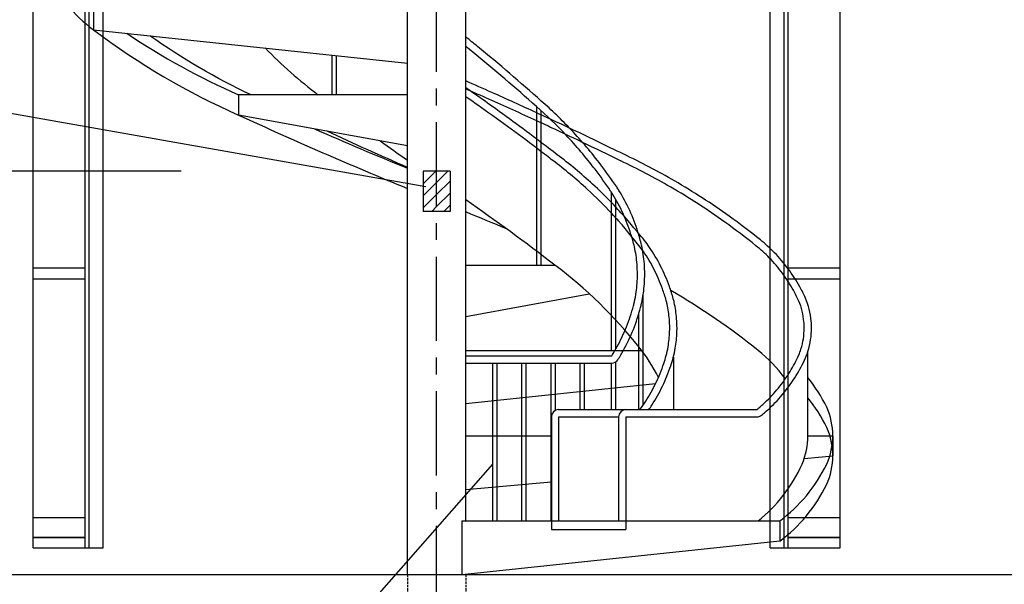
# Model space of a CAD drawing. Extents: x 82921 to 115948, y -4801 to 18159.
# Drawn here: x 86666 to 89594, y -1984 to -305 of the extents above; entities that cross this region are included whole.
import ezdxf

# ---------------------------------------------------------------- set-up
doc = ezdxf.new("R2010")
doc.units = 0
doc.header["$LTSCALE"] = 40
doc.header["$MEASUREMENT"] = 0
doc.linetypes.add('CENTER1', pattern=[10, 6.25, -1.25, 1.25, -1.25])
doc.linetypes.add('DASHED3', pattern=[5, 3.75, -1.25])
doc.layers.get('0').update_dxf_attribs({"linetype": 'CONTINUOUS'})
doc.layers.get('DEFPOINTS').update_dxf_attribs({"linetype": 'CONTINUOUS'})
for name, color, linetype in [('ルーバー', 1, 'CONTINUOUS'), ('寸法', 6, 'CONTINUOUS'), ('本体2-1Ｆ', 161, 'CONTINUOUS')]:
    doc.layers.add(name, color=color, linetype=linetype)
doc.styles.add('1_40', font='romans.shx', dxfattribs={"width": 0.75, "bigfont": 'extfont2.shx'})
doc.dimstyles.new('1_50', dxfattribs={"dimscale": 40, "dimtxt": 4, "dimasz": 1, "dimexe": 0, "dimexo": 2, "dimgap": 1, "dimtad": 1, "dimlfac": 1.25, "dimdsep": 46, "dimlunit": 6, "dimtxsty": '1_40', "dimblk1": 'ORIGIN', "dimblk2": 'ORIGIN', "dimsah": 1, "dimcen": 0, "dimclrd": 256, "dimclre": 256, "dimclrt": 256, "dimazin": 0, "dimtfac": 1, "dimtmove": 2, "dimatfit": 3, "dimldrblk": 'NONE', "dimfxl": 1, "dimtolj": 1, "dimtzin": 0, "dimarcsym": 0})

# ---------------------------------------------------------------- blocks, each defined once
blk = doc.blocks.new('_ORIGIN')
at = {"color": 0, "linetype": 'ByBlock'}
blk.add_line((0, 0), (-1, 0), dxfattribs=at)
blk.add_circle((0, 0), 0.5, dxfattribs=at)
blk = doc.blocks.new('*D89')
at = {"layer": 'DEFPOINTS', "color": 0, "linetype": 'Continuous', "transparency": 16777216}
for p in [(87226.5, -755.3), (85872.3, -1955.3), (87078.1, -1955.3)]:
    blk.add_point(p, dxfattribs=at)
at = {"layer": '寸法', "linetype": 'Continuous', "lineweight": -2, "transparency": 16777216}
for p, q in [((87146.5, -755.3), (85872.3, -755.3)), ((85872.3, -795.3), (85872.3, -1915.3))]:
    blk.add_line(p, q, dxfattribs=at)
at = {"layer": '寸法', "linetype": 'Continuous', "lineweight": -2, "transparency": 16777216, "xscale": 40, "yscale": 40, "zscale": 40}
for p, rotation in [((85872.3, -755.3), 90), ((85872.3, -1955.3), 270)]:
    blk.add_blockref('_ORIGIN', p, dxfattribs=dict(at, rotation=rotation))
at = {"layer": '寸法', "linetype": 'Continuous', "transparency": 16777216, "insert": (85737, -1355.3), "char_height": 160, "attachment_point": 5, "rotation": 90, "style": '1_40'}
blk.add_mtext('\\A1;1,500', dxfattribs=at)
blk = doc.blocks.new('_NONE')
at = {"color": 0, "linetype": 'ByBlock'}
blk.add_circle((0, 0), 0.25, dxfattribs=at)

msp = doc.modelspace()

# ---------------------------------------------------------------- linework, layer by layer
at = {"layer": 'ルーバー', "color": 1, "linetype": 'Continuous'}
for p, q in [((86705.7857, -1875.3471), (86705.7857, 12564.6529)), ((86860.1197, -1875.3471), (86860.1197, 12564.6529)), ((86872.7189, -1875.3471), (86872.7189, 12564.6529)), ((86913.7464, -1875.3471), (86913.7464, 12564.6529)), ((88897.825, -1875.3471), (88897.825, 12564.6529)), ((88938.8525, -1875.3471), (88938.8525, 12564.6529)), ((88951.4516, -1875.3471), (88951.4516, 12564.6529)), ((89105.7857, -1875.3471), (89105.7857, 556.6529)), ((86705.7857, -1043.3471), (86860.1197, -1043.3471)), ((88951.4516, -1043.3471), (89105.7857, -1043.3471)), ((86705.7857, -1075.3471), (86860.1197, -1075.3471)), ((88951.4516, -1075.3471), (89105.7857, -1075.3471)), ((86705.7857, -1784.7871), (86860.1197, -1784.7871)), ((88951.4516, -1784.7871), (89105.7857, -1784.7871)), ((86705.7857, -1843.3471), (86860.1197, -1843.3471)), ((86705.7857, -1844.7871), (86860.1197, -1844.7871)), ((88951.4516, -1843.3471), (89105.7857, -1843.3471)), ((88951.4516, -1844.7871), (89105.7857, -1844.7871)), ((86705.7857, -1875.3471), (86913.7464, -1875.3471)), ((88897.825, -1875.3471), (89105.7857, -1875.3471))]:
    msp.add_line(p, q, dxfattribs=at)
at = {"layer": '寸法', "color": 6, "linetype": 'Continuous'}
msp.add_line((87873.9428, -802.1757), (86398.9664, -542.2955), dxfattribs=at)
at = {"layer": '寸法'}
for p, q in [((87945.7857, -755.3471), (87865.7857, -755.3471)), ((87865.7857, -755.3471), (87865.7857, -875.3471)), ((87865.7857, -757.1344), (87867.5731, -755.3471)), ((87865.7857, -793.0555), (87903.4941, -755.3471)), ((87905.7857, -788.9765), (87939.4151, -755.3471)), ((87945.7857, -755.3471), (87945.7857, -875.3471)), ((87865.7857, -828.9765), (87905.7857, -788.9765)), ((87905.7857, -824.8975), (87945.7857, -784.8975)), ((87865.7857, -864.8975), (87905.7857, -824.8975)), ((87905.7857, -860.8185), (87945.7857, -820.8185)), ((87945.7857, -875.3471), (87865.7857, -875.3471)), ((87891.2572, -875.3471), (87905.7857, -860.8185)), ((87927.1782, -875.3471), (87945.7857, -856.7396))]:
    msp.add_line(p, q, dxfattribs=at)
at = {"layer": '寸法', "linetype": 'Continuous'}
msp.add_line((87342.2372, -2458.1755), (88072.6256, -1626.9095), dxfattribs=at)
at = {"layer": '本体2-1Ｆ', "linetype": 'CENTER1'}
msp.add_line((87905.7857, -2860.074), (87905.7857, 12712.5998), dxfattribs=at)
at = {"layer": '本体2-1Ｆ', "linetype": 'Continuous'}
for p, q in [((87992.3057, -1795.3471), (87992.3057, 712.9644)), ((87819.2657, -1955.3471), (87819.2657, 72.5457)), ((86885.3999, -275.3471), (86885.3999, -335.3471)), ((86885.3999, -335.3471), (87819.2657, -434.121)), ((87595.3993, -528.6804), (87595.3993, -410.4429)), ((87608.1993, -528.6804), (87608.1993, -411.7967)), ((87316.6657, -528.6804), (87316.6657, -588.6804)), ((87819.2657, -528.6804), (87316.6657, -528.6804)), ((88203.3721, -1035.3471), (88203.3721, -564.2024)), ((88216.1721, -1035.3471), (88216.1721, -575.542)), ((87819.2657, -680.7553), (87316.6657, -588.6804)), ((88425.9056, -1288.6804), (88425.9056, -818.8048)), ((88438.7056, -1284.1505), (88438.7056, -839.8775)), ((87992.3057, -1035.3471), (88257.7848, -1035.3471)), ((87992.3057, -1187.422), (88359.871, -1120.085)), ((88520.1857, -1450.4101), (88520.1857, -1121.7867)), ((88507.3857, -1464.4671), (88507.3857, -1178.0513)), ((87992.3057, -1288.6804), (88515.466, -1288.6804)), ((87992.3057, -1304.4671), (88426.3895, -1304.4671)), ((88609.7857, -1308.545), (88609.7857, -1464.4671)), ((89009.7857, -1542.0137), (89009.7857, -1292.324)), ((87992.3057, -1326.2271), (88426.3895, -1326.2271)), ((88072.6256, -1795.3471), (88072.6256, -1326.2271)), ((88085.4256, -1795.3471), (88085.4256, -1326.2271)), ((88159.3456, -1795.3471), (88159.3456, -1326.2271)), ((88172.1456, -1795.3471), (88172.1456, -1326.2271)), ((88246.0656, -1795.3471), (88246.0656, -1326.2271)), ((88258.8656, -1466.7989), (88258.8656, -1326.2271)), ((88332.7856, -1464.4671), (88332.7856, -1326.2271)), ((88345.5856, -1464.4671), (88345.5856, -1326.2271)), ((88425.9056, -1464.4671), (88425.9056, -1326.2271)), ((88438.7056, -1464.4671), (88438.7056, -1322.4062)), ((88556.7647, -1387.7521), (87992.3057, -1447.4543)), ((88246.9057, -1486.2271), (88246.9057, -1795.3471)), ((88268.6657, -1464.4671), (88461.6089, -1464.4671)), ((88268.6657, -1486.2271), (88446.9057, -1486.2271)), ((88268.6657, -1486.2271), (88268.6657, -1795.3471)), ((88446.9057, -1486.2271), (88446.9057, -1795.3471)), ((88461.6089, -1464.4671), (88858.0616, -1464.4671)), ((88468.6657, -1486.2271), (88858.0616, -1486.2271)), ((88468.6657, -1486.2271), (88468.6657, -1795.3471)), ((87992.3057, -1542.0137), (88246.0656, -1542.0137)), ((89009.7857, -1542.0137), (89084.0257, -1542.0137)), ((89084.0257, -1542.0137), (89084.0257, -1602.0137)), ((88999.1736, -1609.7861), (89084.0257, -1602.0137)), ((87992.3057, -1702.0137), (88246.0656, -1678.7697)), ((87980.7137, -1795.3471), (87980.7137, -1955.3471)), ((87980.7137, -1795.3471), (88926.1715, -1795.3471)), ((88246.9057, -1795.3471), (88246.9057, -1820.9471)), ((88468.6657, -1795.3471), (88468.6657, -1820.9471)), ((88926.1715, -1795.3471), (88926.1715, -1855.3471)), ((88246.9057, -1820.9471), (88468.6657, -1820.9471)), ((88926.1715, -1855.3471), (87980.7137, -1955.3471)), ((90931.2428, -1955.3471), (83891.4261, -1955.3471))]:
    msp.add_line(p, q, dxfattribs=at)
at = {"layer": '本体2-1Ｆ', "linetype": 'DASHED3', "ltscale": 0.05}
for p, q in [((87819.2657, -1955.3471), (87819.2657, -2169.5947)), ((87992.3057, -1955.3471), (87992.3057, -2169.5947))]:
    msp.add_line(p, q, dxfattribs=at)
at = {"layer": '本体2-1Ｆ', "linetype": 'Continuous'}
for centre, start, end in [((88426.3895, -1304.4671), 270, 327.4109076), ((88268.6657, -1486.2271), 90, 180), ((88468.6657, -1486.2271), 90, 180), ((88858.0616, -1464.4671), 270, 308.9108008)]:
    msp.add_arc(centre, 21.76, start, end, dxfattribs=at)
for centre, major_axis, start_param, end_param in [((87122.2605, 66.7116), (0, 481.3847), 2.076442666, 2.559315818), ((88132.0367, 1730.3989), (0, 2491.7044), 2.548201784, 2.767173081), ((88132.0367, 1790.3989), (0, 2491.7044), 2.600860826, 2.767173081), ((88284.4268, 690.0197), (0, 1466.9908), 2.39754654, 2.551246936), ((92399.3993, 13193.4854), (0, 14906.994), 2.750632486, 2.791064348), ((92399.3993, 13253.4854), (0, 14906.994), 2.768885344, 2.791064348), ((91255.8729, 5464.6545), (0, 7282.8573), 2.571371296, 2.586065714), ((84555.6985, -7028.6819), (0, 7282.8573), 5.678950894, 5.727658367), ((83412.1721, -14877.5128), (0, 14906.994), 5.922939217, 5.932657002), ((87527.1445, -2254.0472), (0, 1466.9908), 5.439498057, 5.692839589), ((87664.3226, -3145.5581), (0, 2288.979), 5.658633592, 5.807453761), ((88191.3307, -1599.4574), (0, 477.3061), 5.216058258, 5.448695141), ((88617.8376, -1673.4125), (0, 471.605), 5.403909191, 5.666488027), ((88689.3109, -1690.7391), (0, 481.3847), 5.21803532, 5.444063036), ((88689.3109, -1750.7391), (0, 481.3847), 5.21803532, 5.444063036), ((88915.6231, -1542.0137), (0, 188.2146), 4.71238898, 5.177654832), ((88915.6231, -1602.0137), (0, 188.2146), 4.71238898, 5.177654832), ((88831.2331, -1542.0137), (0, 199.5588), 4.275463547, 4.71238898), ((88915.6231, -1542.0137), (0, 188.2146), 4.247123129, 4.71238898), ((88915.6231, -1602.0137), (0, 188.2146), 4.247123129, 4.71238898), ((88617.8376, -1410.615), (0, 471.605), 3.758289934, 4.237007265), ((88689.3109, -1393.2884), (0, 481.3847), 3.723869489, 4.206742641), ((88689.3109, -1453.2884), (0, 481.3847), 3.723869489, 4.206742641)]:
    msp.add_ellipse(centre, major_axis=major_axis, ratio=0.894736842, start_param=start_param, end_param=end_param, dxfattribs=at)
at = {"layer": '本体2-1Ｆ', "linetype": 'Continuous', "extrusion": (0, 0, -1)}
for centre, major_axis, start_param, end_param in [((88147.2488, 1581.5307), (0, 2288.979), 3.53943112, 3.70552144), ((92196.7676, 11775.0505), (0, 13441.7109), 3.514129166, 3.535551562)]:
    msp.add_ellipse(centre, major_axis=major_axis, ratio=0.894736842, start_param=start_param, end_param=end_param, dxfattribs=at)
at = {"layer": '本体2-1Ｆ', "linetype": 'Continuous'}
for points, knots in [([(88217.0223, -547.2348), (88154.8683, -491.6856), (88091.657, -437.6122), (88015.7653, -375.5045), (88004.0519, -365.9961), (87992.3057, -356.5384)], [5.60865387003, 5.60865387003, 5.60865387003, 5.60865387003, 5.65115570102, 5.65115570102, 5.65888696118, 5.65888696118, 5.65888696118, 5.65888696118]), ([(88202.5219, -563.4593), (88140.5412, -508.0651), (88077.5068, -454.1453), (88006.4312, -395.9841), (87999.3744, -390.2379), (87992.3057, -384.5101)], [5.60865387003, 5.60865387003, 5.60865387003, 5.60865387003, 5.65119745357, 5.65119745357, 5.65587811085, 5.65587811085, 5.65587811085, 5.65587811085]), ([(88203.3721, -582.1585), (88159.0279, -561.7258), (88114.5744, -541.5893), (88044.1472, -510.2338), (88018.244, -498.8174), (87992.3057, -487.5016)], [5.89214518573, 5.89214518573, 5.89214518573, 5.89214518573, 5.90409824778, 5.90409824778, 5.91103714002, 5.91103714002, 5.91103714002, 5.91103714002]), ([(88203.3721, -660.1888), (88149.7094, -619.7783), (88095.5087, -580.2593), (88024.6754, -530.2755), (88008.5126, -518.9805), (87992.3057, -507.7648)], [5.69027434886, 5.69027434886, 5.69027434886, 5.69027434886, 5.72001509218, 5.72001509218, 5.72877628796, 5.72877628796, 5.72877628796, 5.72877628796]), ([(88203.3721, -606.1222), (88156.0046, -584.2457), (88108.5119, -562.7079), (88038.0616, -531.3442), (88015.1974, -521.2561), (87992.3057, -511.2465)], [5.89132527534, 5.89132527534, 5.89132527534, 5.89132527534, 5.90412210998, 5.90412210998, 5.91025964116, 5.91025964116, 5.91025964116, 5.91025964116]), ([(88203.3721, -687.4545), (88145.6368, -643.7489), (88087.2732, -601.0812), (88016.3341, -551.0214), (88004.3321, -542.6131), (87992.3057, -534.2487)], [5.68784607453, 5.68784607453, 5.68784607453, 5.68784607453, 5.72000351412, 5.72000351412, 5.7265358853, 5.7265358853, 5.7265358853, 5.7265358853]), ([(88441.3358, -802.6117), (88426.257, -780.1746), (88410.5554, -758.2576), (88366.7198, -700.8094), (88337.4839, -666.323), (88278.0661, -603.202), (88248.0896, -574.3276), (88216.9232, -547.1473)], [5.3566016723, 5.3566016723, 5.3566016723, 5.3566016723, 5.4185145935, 5.4185145935, 5.5231589865, 5.5231589865, 5.6205707186, 5.6205707186, 5.6205707186, 5.6205707186]), ([(88423.2754, -814.7491), (88408.3944, -792.6064), (88392.8993, -770.982), (88349.7011, -714.3899), (88320.9197, -680.456), (88262.5438, -618.475), (88233.1594, -590.1795), (88202.621, -563.5469)], [5.3566016723, 5.3566016723, 5.3566016723, 5.3566016723, 5.4186967527, 5.4186967527, 5.5234267159, 5.5234267159, 5.6205707186, 5.6205707186, 5.6205707186, 5.6205707186]), ([(88425.9056, -880.76), (88402.8828, -856.1777), (88379.0558, -832.5413), (88321.3693, -779.4133), (88286.9046, -750.7473), (88251.263, -724.0557)], [5.5206130907, 5.5206130907, 5.5206130907, 5.5206130907, 5.5939613632, 5.5939613632, 5.6928395891, 5.6928395891, 5.6928395891, 5.6928395891]), ([(88425.9056, -849.2048), (88407.6099, -830.304), (88388.8353, -811.9792), (88335.8397, -763.1343), (88300.6808, -733.8786), (88264.3066, -706.6384)], [5.5370883548, 5.5370883548, 5.5370883548, 5.5370883548, 5.5935875792, 5.5935875792, 5.6928395891, 5.6928395891, 5.6928395891, 5.6928395891]), ([(88855.0514, -977.153), (88824.8318, -952.8081), (88794.0162, -929.3909), (88710.483, -869.5896), (88656.7939, -834.9074), (88553.2174, -774.8669), (88503.6147, -748.893), (88453.1598, -725.1949)], [5.6586335915, 5.6586335915, 5.6586335915, 5.6586335915, 5.7134887034, 5.7134887034, 5.8047253455, 5.8047253455, 5.8853468407, 5.8853468407, 5.8853468407, 5.8853468407]), ([(88868.7025, -960.2078), (88838.2532, -935.6777), (88807.2021, -912.0774), (88723.0806, -851.8336), (88669.0316, -816.8909), (88564.241, -756.0691), (88513.7654, -729.6199), (88462.4107, -705.4992)], [5.6586335915, 5.6586335915, 5.6586335915, 5.6586335915, 5.7133282967, 5.7133282967, 5.8042046543, 5.8042046543, 5.8853468407, 5.8853468407, 5.8853468407, 5.8853468407]), ([(88493.935, -980.0785), (88490.9598, -967.5261), (88487.5419, -955.1064), (88477.1154, -921.9348), (88469.2771, -901.5129), (88451.224, -862.0447), (88441.0093, -842.9987), (88427.5755, -821.3943), (88425.4109, -818.0056), (88423.2085, -814.6484)], [4.9713409242, 4.9713409242, 4.9713409242, 4.9713409242, 5.050221172, 5.050221172, 5.1849737255, 5.1849737255, 5.319726279, 5.319726279, 5.345061624, 5.345061624, 5.345061624, 5.345061624]), ([(88515.1084, -975.0601), (88512.0274, -962.061), (88508.4892, -949.1957), (88497.6258, -914.5957), (88489.4153, -893.2041), (88470.4756, -851.8432), (88459.7466, -831.874), (88445.74, -809.408), (88443.5894, -806.0456), (88441.4027, -802.7124)], [4.9713409242, 4.9713409242, 4.9713409242, 4.9713409242, 5.0498702852, 5.0498702852, 5.1854190796, 5.1854190796, 5.3209678741, 5.3209678741, 5.345061624, 5.345061624, 5.345061624, 5.345061624]), ([(88518.3106, -990.9284), (88474.8243, -935.6996), (88463.9559, -922.9453), (88448.1944, -905.1086), (88443.4679, -899.8415), (88425.9056, -880.76)], [5.45526328336, 5.45526328336, 5.45526328336, 5.45526328336, 5.49155606691, 5.49155606691, 5.50693028439, 5.50693028439, 5.50693028439, 5.50693028439]), ([(88609.569, -1134.6496), (88606.1289, -1122.3005), (88602.2482, -1110.1027), (88590.5119, -1077.4002), (88581.8105, -1057.2699), (88562.0167, -1018.5136), (88550.9244, -999.8879), (88534.0192, -975.3362), (88529.1365, -968.6218), (88524.0967, -962.0558)], [5.0142196837, 5.0142196837, 5.0142196837, 5.0142196837, 5.0938446267, 5.0938446267, 5.2310691272, 5.2310691272, 5.3682936278, 5.3682936278, 5.4214301811, 5.4214301811, 5.4214301811, 5.4214301811]), ([(89002.8942, -1133.0178), (88997.6269, -1121.5815), (88991.9487, -1110.3785), (88975.5062, -1080.7678), (88963.9865, -1062.877), (88938.8587, -1029.0012), (88925.2506, -1013.0165), (88897.4271, -984.5166), (88883.3613, -971.822), (88868.6337, -960.1528)], [5.1877706954, 5.1877706954, 5.1877706954, 5.1877706954, 5.2678308051, 5.2678308051, 5.4045832367, 5.4045832367, 5.5413356684, 5.5413356684, 5.6664880268, 5.6664880268, 5.6664880268, 5.6664880268]), ([(88502.9057, -1062.0137), (88502.9057, -1052.2352), (88502.5278, -1042.4566), (88500.3957, -1014.9237), (88497.7604, -997.2562), (88493.902, -979.9349)], [4.7123889804, 4.7123889804, 4.7123889804, 4.7123889804, 4.7987215862, 4.7987215862, 4.9563953837, 4.9563953837, 4.9563953837, 4.9563953837]), ([(88524.6657, -1062.0137), (88524.6657, -1051.7326), (88524.2706, -1041.4514), (88522.0286, -1012.3361), (88519.2374, -993.5915), (88515.1414, -975.2036)], [4.7123889804, 4.7123889804, 4.7123889804, 4.7123889804, 4.798240023, 4.798240023, 4.9563953837, 4.9563953837, 4.9563953837, 4.9563953837]), ([(88588.6072, -1140.489), (88585.2919, -1128.588), (88581.5509, -1116.8371), (88570.3121, -1085.5565), (88562.0245, -1066.3863), (88543.2016, -1029.4986), (88532.6664, -1011.7814), (88520.1822, -993.6072), (88519.2497, -992.2649), (88518.3106, -990.9284)], [5.0142196837, 5.0142196837, 5.0142196837, 5.0142196837, 5.0942382789, 5.0942382789, 5.2306908314, 5.2306908314, 5.3671433839, 5.3671433839, 5.3780754861, 5.3780754861, 5.3780754861, 5.3780754861]), ([(88983.1297, -1142.1208), (88978.0572, -1131.1072), (88972.5887, -1120.3248), (88956.8404, -1091.9966), (88945.8537, -1074.9491), (88921.9209, -1042.699), (88908.9749, -1027.4965), (88882.5071, -1000.3818), (88869.121, -988.3014), (88855.1202, -977.208)], [5.1877706954, 5.1877706954, 5.1877706954, 5.1877706954, 5.2683406091, 5.2683406091, 5.4048055315, 5.4048055315, 5.541270454, 5.541270454, 5.6664880268, 5.6664880268, 5.6664880268, 5.6664880268]), ([(88493.902, -1144.0925), (88496.0184, -1134.5915), (88497.7674, -1124.9865), (88501.6457, -1097.6968), (88502.9057, -1079.8554), (88502.9057, -1062.0137)], [4.4683825771, 4.4683825771, 4.4683825771, 4.4683825771, 4.5548692214, 4.5548692214, 4.7123889804, 4.7123889804, 4.7123889804, 4.7123889804]), ([(88515.1414, -1148.8238), (88517.3672, -1138.8316), (88519.2083, -1128.7341), (88523.3245, -1099.8714), (88524.6657, -1080.9426), (88524.6657, -1062.0137)], [4.4683825771, 4.4683825771, 4.4683825771, 4.4683825771, 4.554326583, 4.554326583, 4.7123889804, 4.7123889804, 4.7123889804, 4.7123889804]), ([(88598.9057, -1222.0137), (88598.9057, -1213.2369), (88598.5543, -1204.46), (88596.6528, -1180.7575), (88594.4262, -1165.9011), (88590.3825, -1147.6295), (88589.5002, -1143.9506), (88588.5545, -1140.2927)], [4.7123889804, 4.7123889804, 4.7123889804, 4.7123889804, 4.8018110427, 4.8018110427, 4.9548672928, 4.9548672928, 4.9936904464, 4.9936904464, 4.9936904464, 4.9936904464]), ([(88620.6657, -1222.0137), (88620.6657, -1212.7165), (88620.2959, -1203.4192), (88618.2704, -1178.007), (88615.8612, -1161.9657), (88611.5094, -1142.4121), (88610.5973, -1138.6189), (88609.6217, -1134.8459)], [4.7123889804, 4.7123889804, 4.7123889804, 4.7123889804, 4.8012381194, 4.8012381194, 4.9561850645, 4.9561850645, 4.9936904464, 4.9936904464, 4.9936904464, 4.9936904464]), ([(88998.9057, -1222.0137), (88998.9057, -1215.716), (88998.625, -1209.4182), (88997.1118, -1192.4824), (88995.3475, -1181.9058), (88990.2761, -1161.3479), (88986.9839, -1151.3622), (88982.9731, -1141.7642)], [4.7123889804, 4.7123889804, 4.7123889804, 4.7123889804, 4.8119195648, 4.8119195648, 4.9814159184, 4.9814159184, 5.1493144142, 5.1493144142, 5.1493144142, 5.1493144142]), ([(89020.6657, -1222.0137), (89020.6657, -1215.1377), (89020.3623, -1208.2617), (89018.6963, -1189.4312), (89016.7077, -1177.5441), (89011.044, -1154.7779), (89007.4397, -1143.8776), (89003.0507, -1133.3744)], [4.7123889804, 4.7123889804, 4.7123889804, 4.7123889804, 4.8109490687, 4.8109490687, 4.9835839217, 4.9835839217, 5.1493144142, 5.1493144142, 5.1493144142, 5.1493144142]), ([(88426.3895, -1304.4671), (88432.1402, -1295.4713), (88437.6213, -1286.2572), (88453.228, -1258.0038), (88462.5029, -1238.3698), (88478.6142, -1197.8738), (88485.4505, -1177.0121), (88492.024, -1151.8148), (88493.0013, -1147.8884), (88493.935, -1143.949)], [4.0920167677, 4.0920167677, 4.0920167677, 4.0920167677, 4.1592963512, 4.1592963512, 4.2939888845, 4.2939888845, 4.4286814179, 4.4286814179, 4.4534370365, 4.4534370365, 4.4534370365, 4.4534370365]), ([(88444.7235, -1316.1872), (88450.6724, -1306.8813), (88456.3424, -1297.3557), (88472.6481, -1267.8767), (88482.3718, -1247.3016), (88499.2399, -1204.8859), (88506.3843, -1183.0453), (88513.1952, -1156.8492), (88514.1729, -1152.9145), (88515.1084, -1148.9674)], [4.0920169291, 4.0920169291, 4.0920169291, 4.0920169291, 4.158692131, 4.158692131, 4.2941421568, 4.2941421568, 4.4295921825, 4.4295921825, 4.4534370365, 4.4534370365, 4.4534370365, 4.4534370365]), ([(88588.5545, -1303.7347), (88590.7381, -1295.2889), (88592.5834, -1286.7315), (88596.6436, -1263.3456), (88598.1926, -1248.3699), (88598.8406, -1229.5724), (88598.9057, -1225.7931), (88598.9057, -1222.0137)], [4.4310875144, 4.4310875144, 4.4310875144, 4.4310875144, 4.5207274617, 4.5207274617, 4.6738837675, 4.6738837675, 4.7123889804, 4.7123889804, 4.7123889804, 4.7123889804]), ([(88609.6217, -1309.1816), (88611.9359, -1300.2312), (88613.893, -1291.1676), (88618.2623, -1266.0912), (88619.9303, -1249.9195), (88620.6008, -1229.8075), (88620.6657, -1225.9106), (88620.6657, -1222.0137)], [4.4310875144, 4.4310875144, 4.4310875144, 4.4310875144, 4.5200571247, 4.5200571247, 4.6751486376, 4.6751486376, 4.7123889804, 4.7123889804, 4.7123889804, 4.7123889804]), ([(88982.9731, -1302.2633), (88985.3662, -1296.5363), (88987.504, -1290.6716), (88992.54, -1274.5937), (88994.9397, -1264.1793), (88998.1119, -1243.1782), (88998.9057, -1232.596), (88998.9057, -1222.0137)], [4.2754635466, 4.2754635466, 4.2754635466, 4.2754635466, 4.3756451101, 4.3756451101, 4.5451449876, 4.5451449876, 4.7123889804, 4.7123889804, 4.7123889804, 4.7123889804]), ([(89003.0507, -1310.6531), (89005.667, -1304.392), (89008.0049, -1297.9899), (89013.6344, -1280.0971), (89016.3311, -1268.3795), (89019.8092, -1245.1033), (89020.6657, -1233.5586), (89020.6657, -1222.0137)], [4.2754635466, 4.2754635466, 4.2754635466, 4.2754635466, 4.3742575492, 4.3742575492, 4.546905736, 4.546905736, 4.7123889804, 4.7123889804, 4.7123889804, 4.7123889804]), ([(88510.0622, -1464.4671), (88516.2148, -1456.2544), (88522.1157, -1447.8026), (88538.8958, -1421.9808), (88548.9988, -1403.9713), (88566.9274, -1366.5692), (88574.7529, -1347.1768), (88583.9679, -1319.4372), (88586.3833, -1311.5216), (88588.6072, -1303.5385)], [4.0153126506, 4.0153126506, 4.0153126506, 4.0153126506, 4.0842349336, 4.0842349336, 4.2205585301, 4.2205585301, 4.3568821265, 4.3568821265, 4.4105582771, 4.4105582771, 4.4105582771, 4.4105582771]), ([(88536.9149, -1464.4671), (88539.9452, -1460.1276), (88542.9095, -1455.7315), (88557.5371, -1433.257), (88568.1563, -1414.3423), (88586.9783, -1375.0847), (88595.1809, -1354.7421), (88604.784, -1325.7841), (88607.2745, -1317.6146), (88609.569, -1309.3779)], [4.0496718012, 4.0496718012, 4.0496718012, 4.0496718012, 4.0834939887, 4.0834939887, 4.2204715194, 4.2204715194, 4.3574490501, 4.3574490501, 4.4105582771, 4.4105582771, 4.4105582771, 4.4105582771]), ([(88858.0616, -1464.4671), (88866.1835, -1457.9109), (88874.0936, -1451.021), (88896.083, -1430.3798), (88909.5837, -1415.8452), (88934.706, -1384.8426), (88946.3274, -1368.3748), (88966.5387, -1335.332), (88975.3056, -1318.8945), (88983.1297, -1301.9067)], [3.7670859736, 3.7670859736, 3.7670859736, 3.7670859736, 3.8401786117, 3.8401786117, 3.9764555294, 3.9764555294, 4.112732447, 4.112732447, 4.2370072653, 4.2370072653, 4.2370072653, 4.2370072653]), ([(88871.7292, -1481.3991), (88880.1406, -1474.6093), (88888.331, -1467.4833), (88911.3025, -1445.971), (88925.4601, -1430.7669), (88951.7883, -1398.372), (88963.9587, -1381.1814), (88985.2874, -1346.4451), (88994.6006, -1329.0168), (89002.8942, -1311.0096)], [3.7670861492, 3.7670861492, 3.7670861492, 3.7670861492, 3.8390214398, 3.8390214398, 3.9749848297, 3.9749848297, 4.1109482196, 4.1109482196, 4.2370072653, 4.2370072653, 4.2370072653, 4.2370072653])]:
    msp.add_open_spline(points, degree=3, knots=knots, dxfattribs=at)
for points in [[(88301.1743, -627.7872), (88234.252, -596.4384), (88225.2144, -592.2461), (88203.3721, -582.1585)], [(88339.9186, -670.2899), (88264.2258, -634.4118), (88240.2151, -623.184), (88203.3721, -606.1222)], [(88462.5859, -705.5834), (88408.9525, -679.2128), (88355.1467, -653.2798), (88301.1743, -627.7872)], [(88264.4312, -706.7332), (88248.3942, -694.3592), (88232.3076, -682.0655), (88203.3721, -660.1888)], [(88452.9846, -725.1107), (88415.3801, -706.6212), (88377.6907, -688.3473), (88339.9186, -670.2899)], [(88251.1383, -723.961), (88239.509, -714.9879), (88227.8535, -706.0571), (88203.3721, -687.4545)], [(88463.995, -890.1607), (88455.6757, -880.8505), (88447.2449, -871.6642), (88425.9056, -849.2048)], [(88524.0367, -961.9784), (88517.7792, -953.9761), (88511.4444, -946.0491), (88463.995, -890.1607)]]:
    msp.add_open_spline(points, degree=3, dxfattribs=at)

# ---------------------------------------------------------------- dimensions: what is measured, and where the dimension line sits
at = {"layer": '寸法', "linetype": 'Continuous'}
dim = msp.add_linear_dim(base=(85872.2677, -1955.3471), p1=(87226.5314, -755.3471), p2=(87078.1298, -1955.3471), angle=90, dimstyle='1_50', override={"dimse1": 0, "dimse2": 1}, dxfattribs=at)
dim.commit()
dim.dimension.update_dxf_attribs({"geometry": '*D89', "text_midpoint": (85737.0296, -1355.3471)})

doc.saveas('drawing.dxf')
